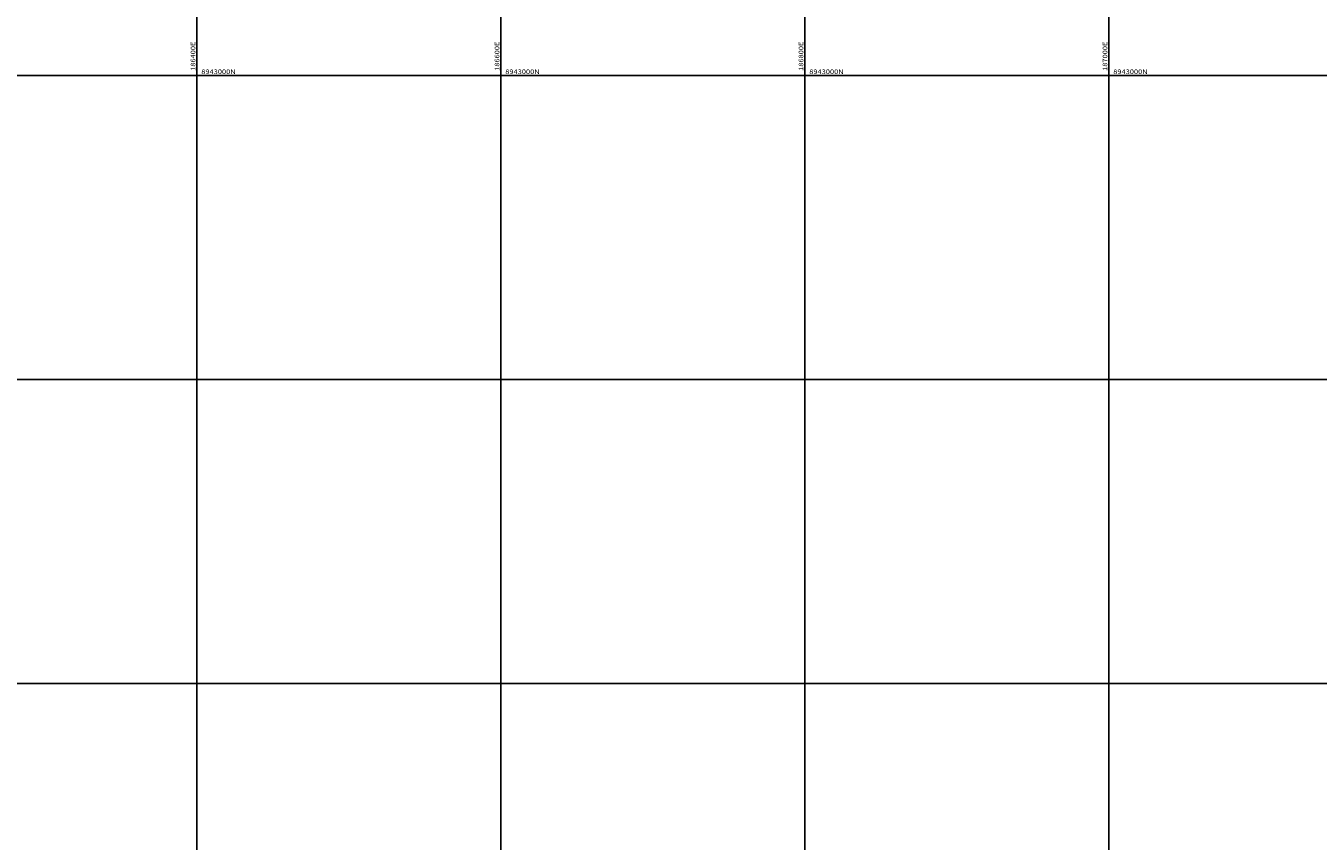
# Model space of a CAD drawing. Units: millimetres. Extents: x 185796 to 190025, y 8941400 to 8945000.
# Drawn here: x 186288 to 187138, y 8942496 to 8943033 of the extents above; entities that cross this region are included whole.
import ezdxf

# ---------------------------------------------------------------- set-up
doc = ezdxf.new("R2010")
doc.units = ezdxf.units.MM
doc.layers.add('CUADRICULA', color=2, linetype='Continuous')

msp = doc.modelspace()

# ---------------------------------------------------------------- linework, layer by layer
at = {"layer": 'CUADRICULA', "color": 8}
for p, q in [((186400, 8941400), (186400, 8945000)), ((186600, 8941400), (186600, 8945000)), ((186800, 8941400), (186800, 8945000)), ((187000, 8941400), (187000, 8945000)), ((185800, 8943000), (190000, 8943000)), ((185800, 8942800), (190000, 8942800)), ((185800, 8942600), (190000, 8942600))]:
    msp.add_line(p, q, dxfattribs=at)

# ---------------------------------------------------------------- texts
at = {"layer": 'CUADRICULA', "color": 7, "width": 1.2}
for s, p in [('186400E', (186399.09, 8943003)), ('186600E', (186599.09, 8943003)), ('186800E', (186799.09, 8943003)), ('187000E', (186999.09, 8943003))]:
    msp.add_text(s, height=3, rotation=90, dxfattribs=at).set_placement(p)
for p in [(186403, 8943000.94), (186603, 8943000.94), (186803, 8943000.94), (187003, 8943000.94)]:
    msp.add_text('8943000N', height=3, dxfattribs=at).set_placement(p)

doc.saveas('drawing.dxf')
